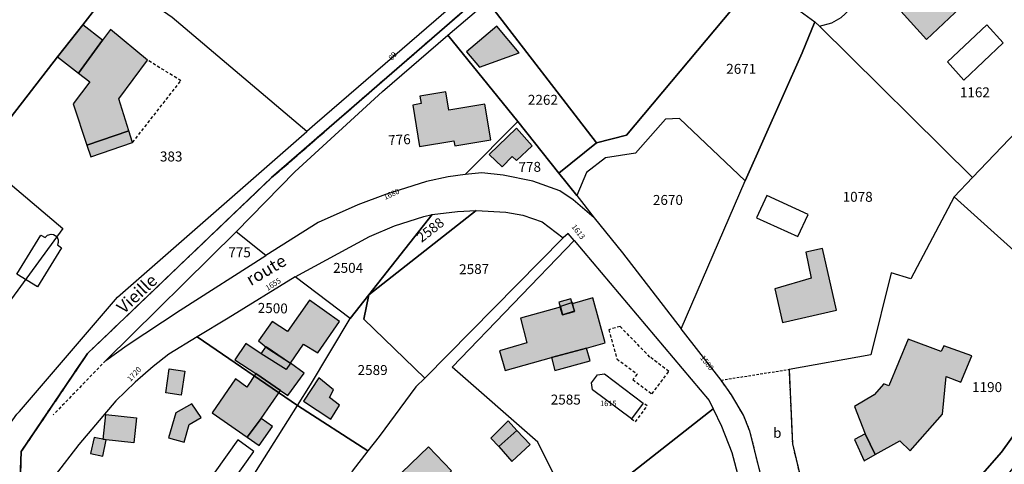
# Model space of a CAD drawing. Units: metres. Extents: x 1032396 to 1038363, y 6303134 to 6307818.
# Drawn here: x 1035078 to 1035277, y 6303820 to 6303910 of the extents above; entities that cross this region are included whole.
import ezdxf
from ezdxf.enums import TextEntityAlignment as Align

# ---------------------------------------------------------------- set-up
doc = ezdxf.new("R2010")
doc.units = ezdxf.units.M
for name, pattern in [('TOPO1', [1, 0.6, -0.4]), ('TOPO2', [2.4, 2, -0.4]), ('TOPO4', [0.8, 0.5, -0.3])]:
    doc.linetypes.add(name, pattern=pattern)
for name, color, linetype in [('ig_cad_bati_dur', 152, 'CONTINUOUS'), ('ig_cad_bati_dur_hach', 24, 'CONTINUOUS'), ('ig_cad_bati_leger', 215, 'CONTINUOUS'), ('ig_cad_bati_leger_hach', 243, 'CONTINUOUS'), ('ig_cad_detail_lineaire', 252, 'TOPO1'), ('ig_cad_lieudit', 7, 'ByLayer'), ('ig_cad_nom_voie', 8, 'CONTINUOUS'), ('ig_cad_numero_voie', 40, 'CONTINUOUS'), ('ig_cad_parcel', 3, 'CONTINUOUS'), ('ig_cad_parcel_num', 3, 'CONTINUOUS'), ('ig_cad_piscine_etang_bassin', 4, 'CONTINUOUS'), ('ig_cad_section', 20, 'TOPO2'), ('ig_cad_sfisc', 2, 'TOPO4'), ('ig_cad_sfisc_texte', 2, 'CONTINUOUS')]:
    doc.layers.add(name, color=color, linetype=linetype)
doc.styles.add('Times New Roman', font='times.ttf')

msp = doc.modelspace()

# ---------------------------------------------------------------- hatches: boundary and pattern name
at = {"layer": 'ig_cad_bati_dur_hach'}
for points in [[(1035261.24, 6303905.83), (1035269.23, 6303913.32), (1035270.18, 6303912.69), (1035273.63, 6303916.23), (1035266.51, 6303923.84), (1035254.78, 6303912.96)], [(1035100.38, 6303887.38), (1035098.32, 6303893.88), (1035104.1, 6303901.66), (1035096.65, 6303907.83), (1035095.07, 6303905.7), (1035090.19, 6303899.05), (1035092.5, 6303897.28), (1035089.11, 6303892.83), (1035091.88, 6303884.53)], [(1035173.37, 6303885.59), (1035172.18, 6303892.79), (1035164.88, 6303891.59), (1035164.28, 6303895.24), (1035159.05, 6303894.38), (1035159.29, 6303892.9), (1035157.61, 6303892.61), (1035159, 6303884.23), (1035165.91, 6303885.37), (1035166.07, 6303884.39)], [(1035178.53, 6303887.92), (1035173.03, 6303882.64), (1035175.63, 6303880.14), (1035177.68, 6303882.25), (1035178.55, 6303881.4), (1035181.71, 6303884.4)], [(1035232.19, 6303848.75), (1035243.1, 6303851.27), (1035240.25, 6303863.68), (1035236.86, 6303862.92), (1035237.97, 6303857.68), (1035230.65, 6303855.54)], [(1035132.94, 6303840.6), (1035135.6, 6303844.4), (1035138.48, 6303842.66), (1035142.87, 6303848.96), (1035136.82, 6303853.29), (1035132.33, 6303846.97), (1035129.25, 6303849), (1035126.51, 6303845.05), (1035128.38, 6303843.56)], [(1035192.65, 6303843.63), (1035196.42, 6303844.69), (1035193.9, 6303853.72), (1035189.78, 6303852.57), (1035190.2, 6303851.03), (1035187.78, 6303850.35), (1035187.35, 6303851.9), (1035179.36, 6303849.67), (1035180.6, 6303844.66), (1035175.11, 6303843.09), (1035176.25, 6303839.11), (1035185.62, 6303841.71)], [(1035127.07, 6303842.48), (1035123.97, 6303844.54), (1035121.75, 6303841.27), (1035125.99, 6303838.5), (1035130.93, 6303835.09), (1035132.43, 6303834.04), (1035135.73, 6303838.57), (1035132.94, 6303840.6), (1035132.08, 6303839.31)], [(1035250.86, 6303822.16), (1035255.84, 6303824.95), (1035257.95, 6303822.91), (1035264.43, 6303830.33), (1035265.19, 6303837.89), (1035268.13, 6303836.76), (1035270.39, 6303842.07), (1035264.74, 6303844.07), (1035264.2, 6303842.95), (1035257.5, 6303845.44), (1035253.63, 6303836.03), (1035252.61, 6303836.41), (1035250.69, 6303834.22), (1035246.67, 6303831.87), (1035248.82, 6303826.37)], [(1035125.99, 6303838.5), (1035124.12, 6303835.77), (1035121.87, 6303837.41), (1035117.18, 6303830.57), (1035124.23, 6303825.7), (1035127.03, 6303829.45), (1035130.93, 6303835.09)], [(1035138.66, 6303837.61), (1035135.57, 6303832.95), (1035141.1, 6303829.3), (1035142.82, 6303832.09), (1035140.79, 6303833.63), (1035141.66, 6303835.21)], [(1035113.05, 6303832.41), (1035109.85, 6303830.55), (1035108.37, 6303825.54), (1035111.53, 6303824.65), (1035112.53, 6303828.23), (1035114.91, 6303829.61)], [(1035174.98, 6303823.78), (1035177.61, 6303820.74), (1035181.32, 6303824.21), (1035178.63, 6303827.04)], [(1035248.82, 6303826.37), (1035246.67, 6303825.21), (1035248.63, 6303820.92), (1035250.86, 6303822.16)], [(1035159.4, 6303810.17), (1035163.59, 6303813.96), (1035162.04, 6303815.66), (1035165.4, 6303818.85), (1035160.81, 6303823.74), (1035148.17, 6303811.56), (1035154.04, 6303805.35)]]:
    msp.add_hatch(color=256, dxfattribs=at).paths.add_polyline_path(points)
at = {"layer": 'ig_cad_bati_leger_hach'}
for points in [[(1035095.07, 6303905.7), (1035091.05, 6303908.79), (1035085.98, 6303902.29), (1035090.19, 6303899.05)], [(1035179.08, 6303903.12), (1035174.56, 6303908.48), (1035168.45, 6303903.3), (1035171.04, 6303900.25)], [(1035100.38, 6303887.38), (1035091.88, 6303884.53), (1035092.68, 6303882.15), (1035101.12, 6303885.07)], [(1035187.09, 6303852.86), (1035187.78, 6303850.35), (1035190.2, 6303851.03), (1035189.51, 6303853.53)], [(1035187.43, 6303852.03), (1035187.78, 6303850.35), (1035190.22, 6303850.97), (1035189.8, 6303852.81)], [(1035132.94, 6303840.6), (1035132.08, 6303839.31), (1035127.07, 6303842.48), (1035128.07, 6303843.92)], [(1035185.62, 6303841.71), (1035186.29, 6303839.09), (1035193.36, 6303841.04), (1035192.65, 6303843.63)], [(1035108.5, 6303839.43), (1035111.64, 6303838.97), (1035110.93, 6303834.1), (1035107.79, 6303834.57)], [(1035095.74, 6303830.24), (1035101.92, 6303829.54), (1035101.36, 6303824.55), (1035095.18, 6303825.23)], [(1035124.23, 6303825.7), (1035126.64, 6303823.99), (1035129.34, 6303827.82), (1035127.03, 6303829.45)], [(1035174.98, 6303823.78), (1035178.63, 6303827.04), (1035176.86, 6303828.93), (1035173.38, 6303825.49)], [(1035095.77, 6303825.12), (1035093.33, 6303825.63), (1035092.64, 6303822.35), (1035095.08, 6303821.82)]]:
    msp.add_hatch(color=256, dxfattribs=at).paths.add_polyline_path(points)

# ---------------------------------------------------------------- linework, layer by layer
at = {"layer": 'ig_cad_bati_dur'}
for points in [[(1035261.24, 6303905.83), (1035269.23, 6303913.32), (1035270.18, 6303912.69), (1035273.63, 6303916.23), (1035266.51, 6303923.84), (1035254.78, 6303912.96)], [(1035100.38, 6303887.38), (1035098.32, 6303893.88), (1035104.1, 6303901.66), (1035096.65, 6303907.83), (1035095.07, 6303905.7), (1035090.19, 6303899.05), (1035092.5, 6303897.28), (1035089.11, 6303892.83), (1035091.88, 6303884.53)], [(1035173.37, 6303885.59), (1035172.18, 6303892.79), (1035164.88, 6303891.59), (1035164.28, 6303895.24), (1035159.05, 6303894.38), (1035159.29, 6303892.9), (1035157.61, 6303892.61), (1035159, 6303884.23), (1035165.91, 6303885.37), (1035166.07, 6303884.39)], [(1035178.53, 6303887.92), (1035173.03, 6303882.64), (1035175.63, 6303880.14), (1035177.68, 6303882.25), (1035178.55, 6303881.4), (1035181.71, 6303884.4)], [(1035232.19, 6303848.75), (1035243.1, 6303851.27), (1035240.25, 6303863.68), (1035236.86, 6303862.92), (1035237.97, 6303857.68), (1035230.65, 6303855.54)], [(1035132.94, 6303840.6), (1035135.6, 6303844.4), (1035138.48, 6303842.66), (1035142.87, 6303848.96), (1035136.82, 6303853.29), (1035132.33, 6303846.97), (1035129.25, 6303849), (1035126.51, 6303845.05), (1035128.38, 6303843.56)], [(1035192.65, 6303843.63), (1035196.42, 6303844.69), (1035193.9, 6303853.72), (1035189.78, 6303852.57), (1035190.2, 6303851.03), (1035187.78, 6303850.35), (1035187.35, 6303851.9), (1035179.36, 6303849.67), (1035180.6, 6303844.66), (1035175.11, 6303843.09), (1035176.25, 6303839.11), (1035185.62, 6303841.71)], [(1035127.07, 6303842.48), (1035123.97, 6303844.54), (1035121.75, 6303841.27), (1035125.99, 6303838.5), (1035130.93, 6303835.09), (1035132.43, 6303834.04), (1035135.73, 6303838.57), (1035132.94, 6303840.6), (1035132.08, 6303839.31)], [(1035250.86, 6303822.16), (1035255.84, 6303824.95), (1035257.95, 6303822.91), (1035264.43, 6303830.33), (1035265.19, 6303837.89), (1035268.13, 6303836.76), (1035270.39, 6303842.07), (1035264.74, 6303844.07), (1035264.2, 6303842.95), (1035257.5, 6303845.44), (1035253.63, 6303836.03), (1035252.61, 6303836.41), (1035250.69, 6303834.22), (1035246.67, 6303831.87), (1035248.82, 6303826.37)], [(1035125.99, 6303838.5), (1035124.12, 6303835.77), (1035121.87, 6303837.41), (1035117.18, 6303830.57), (1035124.23, 6303825.7), (1035127.03, 6303829.45), (1035130.93, 6303835.09)], [(1035138.66, 6303837.61), (1035135.57, 6303832.95), (1035141.1, 6303829.3), (1035142.82, 6303832.09), (1035140.79, 6303833.63), (1035141.66, 6303835.21)], [(1035113.05, 6303832.41), (1035109.85, 6303830.55), (1035108.37, 6303825.54), (1035111.53, 6303824.65), (1035112.53, 6303828.23), (1035114.91, 6303829.61)], [(1035174.98, 6303823.78), (1035177.61, 6303820.74), (1035181.32, 6303824.21), (1035178.63, 6303827.04)], [(1035248.82, 6303826.37), (1035246.67, 6303825.21), (1035248.63, 6303820.92), (1035250.86, 6303822.16)], [(1035159.4, 6303810.17), (1035163.59, 6303813.96), (1035162.04, 6303815.66), (1035165.4, 6303818.85), (1035160.81, 6303823.74), (1035148.17, 6303811.56), (1035154.04, 6303805.35)]]:
    msp.add_lwpolyline(points, close=True, dxfattribs=at)
at = {"layer": 'ig_cad_bati_leger'}
for points in [[(1035095.07, 6303905.7), (1035091.05, 6303908.79), (1035085.98, 6303902.29), (1035090.19, 6303899.05)], [(1035179.08, 6303903.12), (1035174.56, 6303908.48), (1035168.45, 6303903.3), (1035171.04, 6303900.25)], [(1035100.38, 6303887.38), (1035091.88, 6303884.53), (1035092.68, 6303882.15), (1035101.12, 6303885.07)], [(1035187.09, 6303852.86), (1035187.78, 6303850.35), (1035190.2, 6303851.03), (1035189.51, 6303853.53)], [(1035187.43, 6303852.03), (1035187.78, 6303850.35), (1035190.22, 6303850.97), (1035189.8, 6303852.81)], [(1035132.94, 6303840.6), (1035132.08, 6303839.31), (1035127.07, 6303842.48), (1035128.07, 6303843.92)], [(1035185.62, 6303841.71), (1035186.29, 6303839.09), (1035193.36, 6303841.04), (1035192.65, 6303843.63)], [(1035108.5, 6303839.43), (1035111.64, 6303838.97), (1035110.93, 6303834.1), (1035107.79, 6303834.57)], [(1035095.74, 6303830.24), (1035101.92, 6303829.54), (1035101.36, 6303824.55), (1035095.18, 6303825.23)], [(1035124.23, 6303825.7), (1035126.64, 6303823.99), (1035129.34, 6303827.82), (1035127.03, 6303829.45)], [(1035174.98, 6303823.78), (1035178.63, 6303827.04), (1035176.86, 6303828.93), (1035173.38, 6303825.49)], [(1035095.77, 6303825.12), (1035093.33, 6303825.63), (1035092.64, 6303822.35), (1035095.08, 6303821.82)]]:
    msp.add_lwpolyline(points, close=True, dxfattribs=at)
at = {"layer": 'ig_cad_detail_lineaire'}
for points in [[(1035101.12, 6303885.07), (1035110.85, 6303897.5), (1035104.1, 6303901.66)], [(1035199.44, 6303847.97), (1035197.13, 6303847.32), (1035198.77, 6303841.44), (1035202.85, 6303838.38), (1035202.01, 6303837.26), (1035205.85, 6303834.38), (1035209.27, 6303838.93), (1035205.43, 6303841.82), (1035199.44, 6303847.97)], [(1035095.69, 6303841.1), (1035085.1, 6303830.16)], [(1035201.7, 6303829.35), (1035202.51, 6303828.75), (1035204.91, 6303831.95), (1035204.11, 6303832.55)]]:
    msp.add_lwpolyline(points, dxfattribs=at)
at = {"layer": 'ig_cad_lieudit'}
for points in [[(1035076.39, 6303817.68), (1035078.42, 6303817.14), (1035078.66, 6303822.79), (1035092.04, 6303842.56), (1035129.14, 6303877.97), (1035194.32, 6303934.54), (1035201.16, 6303944.78), (1035216.14, 6303977.32), (1035234.44, 6304009.64), (1035247.05, 6304038.97), (1035251.9, 6304051.06), (1035263.09, 6304064.5), (1035291.62, 6304089.76), (1035299.94, 6304107.53), (1035310.04, 6304129.84)], [(1035194.32, 6303934.54), (1035129.14, 6303877.97), (1035092.04, 6303842.56), (1035078.66, 6303822.79), (1035078.42, 6303817.14)]]:
    msp.add_lwpolyline(points, dxfattribs=at)
at = {"layer": 'ig_cad_parcel'}
for points in [[(1035239.64, 6303908.51), (1035242.1, 6303909.16), (1035244.02, 6303910.25), (1035247.43, 6303913.41), (1035252.24, 6303918.15), (1035259.11, 6303924.75), (1035263.21, 6303928.59), (1035266.55, 6303932.34), (1035271.22, 6303937.57), (1035277.56, 6303933.39), (1035292.1, 6303962.7), (1035279.25, 6303970.81), (1035273.09, 6303974.59), (1035275.12, 6303977.83), (1035298.98, 6303962.82), (1035292.91, 6303950.72), (1035282.46, 6303928.22), (1035285.39, 6303925.81), (1035294.66, 6303917.89), (1035286.69, 6303894.95), (1035270.47, 6303878)], [(1035238.73, 6303909.36), (1035239.64, 6303908.51), (1035242.1, 6303909.16), (1035244.02, 6303910.25), (1035247.43, 6303913.41), (1035252.24, 6303918.15), (1035259.11, 6303924.75), (1035263.21, 6303928.59), (1035266.55, 6303932.34), (1035271.22, 6303937.57), (1035264.2, 6303942.3), (1035239.22, 6303958.61), (1035218.49, 6303975.74), (1035210, 6303955.96), (1035202.52, 6303942.1), (1035227.58, 6303918.62), (1035231.49, 6303914.97), (1035234.25, 6303912.57)], [(1035136.26, 6303887.26), (1035109.09, 6303910.22), (1035098.12, 6303917.89), (1035089.76, 6303923.74), (1035116.94, 6303955.85), (1035132.85, 6303939.41), (1035137.09, 6303944.34), (1035143.63, 6303937.67), (1035166.85, 6303913.7), (1035162.32, 6303909.78), (1035137.85, 6303888.67)], [(1035019.62, 6303903.5), (1035006.78, 6303883.53), (1034988.89, 6303855.69), (1034991.89, 6303852.5), (1034994.79, 6303849.79), (1035001.99, 6303845.07), (1035011.22, 6303841.19), (1035015.3, 6303840.03), (1035022.5, 6303839.43), (1035032.82, 6303836), (1035060.8, 6303882.43), (1035067.47, 6303878.53), (1035070.15, 6303881.95), (1035085.98, 6303902.29), (1035091.05, 6303908.79), (1035098.12, 6303917.89), (1035089.76, 6303923.74), (1035084.8, 6303927.21), (1035080, 6303930.96), (1035061.88, 6303945.11), (1035045.14, 6303923.93), (1035038.73, 6303929.07), (1035029.04, 6303916.14), (1035019.87, 6303903.88)], [(1035194.67, 6303884.99), (1035172.71, 6303913.45), (1035177.14, 6303917.2), (1035187.1, 6303925.06), (1035194.28, 6303931.7), (1035201.05, 6303939.38), (1035202.52, 6303942.1), (1035227.58, 6303918.62), (1035200.75, 6303886.54)], [(1035098.12, 6303917.89), (1035091.05, 6303908.79), (1035085.98, 6303902.29), (1035070.15, 6303881.95), (1035087.03, 6303867.72), (1035073.5, 6303849.32), (1035062.08, 6303829.54), (1035062.81, 6303829.34), (1035074.82, 6303826.22), (1035075.66, 6303827.38), (1035077.78, 6303830.28), (1035078.29, 6303830.87), (1035098.07, 6303853.86), (1035136.26, 6303887.26), (1035109.09, 6303910.22)], [(1035224.65, 6303877.36), (1035211.39, 6303889.86), (1035208.6, 6303889.75), (1035202.5, 6303882.89), (1035196.46, 6303881.97), (1035192.65, 6303879.03), (1035190.68, 6303874.35), (1035187.08, 6303878.88), (1035194.67, 6303884.99), (1035200.75, 6303886.54), (1035227.58, 6303918.62), (1035231.49, 6303914.97), (1035234.25, 6303912.57), (1035238.73, 6303909.36), (1035236.13, 6303903.11)], [(1035335.47, 6303897.56), (1035323.42, 6303882.71), (1035315.13, 6303874.06), (1035311.46, 6303869.68), (1035306.16, 6303870.56), (1035301.69, 6303874.71), (1035285.58, 6303857.22), (1035266.81, 6303874.13), (1035270.47, 6303878), (1035286.69, 6303894.95), (1035294.66, 6303917.89), (1035301.55, 6303914.6), (1035307.82, 6303911.5), (1035311.99, 6303909.26), (1035319.01, 6303904.85), (1035321.98, 6303903.11)], [(1035178.78, 6303889.31), (1035164.68, 6303906.66), (1035172.71, 6303913.45), (1035194.67, 6303884.99), (1035187.08, 6303878.88)], [(1035240.68, 6303796.69), (1035238.09, 6303798.14), (1035235.68, 6303800.3), (1035233.2, 6303803.41), (1035231.18, 6303807.12), (1035229.03, 6303813.01), (1035227.81, 6303818.09), (1035225.58, 6303826.88), (1035224.34, 6303830.09), (1035221.87, 6303834.19), (1035219.8, 6303837.16), (1035211.72, 6303847.53), (1035224.65, 6303877.36), (1035236.13, 6303903.11), (1035238.73, 6303909.36), (1035239.64, 6303908.51), (1035270.47, 6303878), (1035266.81, 6303874.13), (1035258.07, 6303857.58), (1035254.07, 6303858.77), (1035249.99, 6303842.29), (1035233.49, 6303839.33), (1035234.18, 6303824.29), (1035238.68, 6303805.5)], [(1035121.98, 6303867.07), (1035133.85, 6303879.14), (1035151.5, 6303895.31), (1035164.68, 6303906.66), (1035178.78, 6303889.31), (1035168.21, 6303878.63), (1035164.78, 6303878.12), (1035160.4, 6303877.17), (1035152.11, 6303874.58), (1035146.53, 6303872.48), (1035138.51, 6303868.9), (1035128, 6303862.31)], [(1035168.21, 6303878.63), (1035178.78, 6303889.31), (1035187.08, 6303878.88), (1035190.68, 6303874.35), (1035194.23, 6303869.9), (1035189.95, 6303873.49), (1035187.27, 6303875.29), (1035181.8, 6303877.25), (1035175.83, 6303878.47), (1035171.57, 6303878.95)], [(1035211.72, 6303847.53), (1035224.65, 6303877.36), (1035211.39, 6303889.86), (1035208.6, 6303889.75), (1035202.5, 6303882.89), (1035196.46, 6303881.97), (1035192.65, 6303879.03), (1035190.68, 6303874.35), (1035194.23, 6303869.9), (1035199.89, 6303862.85)], [(1035032.82, 6303836), (1035060.8, 6303882.43), (1035067.47, 6303878.53), (1035070.15, 6303881.95), (1035087.03, 6303867.72), (1035073.5, 6303849.32), (1035062.08, 6303829.54), (1035055.87, 6303831.23), (1035041.38, 6303833.5), (1035033.09, 6303835.91)], [(1035238.68, 6303805.5), (1035245.03, 6303803.81), (1035248.09, 6303803.47), (1035250.94, 6303803.56), (1035254.01, 6303804.04), (1035257.69, 6303805.45), (1035261, 6303807.21), (1035265.67, 6303810.75), (1035269.23, 6303814.52), (1035276.34, 6303822.66), (1035287.29, 6303837.89), (1035302.02, 6303858.48), (1035311.46, 6303869.68), (1035306.16, 6303870.56), (1035301.69, 6303874.71), (1035285.58, 6303857.22), (1035266.81, 6303874.13), (1035258.07, 6303857.58), (1035254.07, 6303858.77), (1035249.99, 6303842.29), (1035233.49, 6303839.33), (1035234.18, 6303824.29)], [(1035148.77, 6303854.34), (1035145.01, 6303849.56), (1035133.92, 6303858), (1035148.87, 6303866.11), (1035153.93, 6303868.26), (1035159.82, 6303870.15), (1035161.52, 6303870.54)], [(1035187.96, 6303865.83), (1035160.03, 6303837.59), (1035147.74, 6303849.48), (1035148.77, 6303854.34), (1035170.43, 6303871.34), (1035176.39, 6303871.01), (1035179.78, 6303870.43), (1035183.72, 6303869.09)], [(1035148.77, 6303854.34), (1035161.52, 6303870.54), (1035166.66, 6303871.12), (1035170.43, 6303871.34)], [(1035128, 6303862.31), (1035121.98, 6303867.07), (1035095.69, 6303841.1), (1035099.99, 6303844.18), (1035110.72, 6303851.23)], [(1035189.11, 6303812.01), (1035182.85, 6303824.64), (1035165.53, 6303839.78), (1035190.16, 6303865.27), (1035204.7, 6303848.09), (1035217.4, 6303833.07), (1035218.22, 6303831.35), (1035201.27, 6303818.09)], [(1035114.16, 6303845.86), (1035134.36, 6303832.05), (1035136.97, 6303836.2), (1035145.01, 6303849.56), (1035133.92, 6303858), (1035120.38, 6303849.65)], [(1035160.03, 6303837.59), (1035158.26, 6303835.8), (1035150.82, 6303825.81), (1035148.58, 6303822.92), (1035134.36, 6303832.05), (1035136.97, 6303836.2), (1035145.01, 6303849.56), (1035148.77, 6303854.34), (1035147.74, 6303849.48)], [(1035116.38, 6303803.48), (1035134.36, 6303832.05), (1035114.16, 6303845.86), (1035108.42, 6303842.37), (1035105.29, 6303839.93), (1035101.6, 6303836.75), (1035097.76, 6303833.02), (1035090.26, 6303824.16), (1035085.47, 6303817.99), (1035090.19, 6303815.77), (1035098.07, 6303812.45), (1035106.37, 6303808.76)], [(1035148.58, 6303822.92), (1035145.41, 6303818.83), (1035131.31, 6303789.58), (1035126.42, 6303795.21), (1035120.89, 6303801.07), (1035116.38, 6303803.48), (1035134.36, 6303832.05)], [(1035224.83, 6303769.19), (1035219.68, 6303774.81), (1035214.86, 6303780.85), (1035211.37, 6303784.91), (1035208.16, 6303788.43), (1035205, 6303791.44), (1035200.39, 6303794.98), (1035196.4, 6303797.56), (1035190.02, 6303810.17), (1035189.11, 6303812.01), (1035201.27, 6303818.09), (1035218.22, 6303831.35), (1035219.87, 6303827.89), (1035221.96, 6303822.61), (1035223.4, 6303817.25), (1035225.2, 6303809.89), (1035224.81, 6303779.52)]]:
    msp.add_lwpolyline(points, close=True, dxfattribs=at)
for points in [[(1035189.11, 6303812.01), (1035182.85, 6303824.64), (1035165.53, 6303839.78), (1035190.16, 6303865.27), (1035188.92, 6303866.69), (1035187.96, 6303865.83), (1035160.03, 6303837.59), (1035158.26, 6303835.8), (1035150.82, 6303825.81), (1035148.58, 6303822.92), (1035145.41, 6303818.83)], [(1035287.29, 6303837.89), (1035276.34, 6303822.66), (1035269.23, 6303814.52), (1035265.67, 6303810.75), (1035261, 6303807.21), (1035257.69, 6303805.45), (1035254.01, 6303804.04), (1035250.94, 6303803.56), (1035248.09, 6303803.47), (1035245.03, 6303803.81), (1035238.68, 6303805.5), (1035240.68, 6303796.69), (1035243.23, 6303795.94), (1035249.3, 6303796.39), (1035254.35, 6303798.18), (1035260.26, 6303801.02), (1035263.89, 6303803.52), (1035270.36, 6303808.96), (1035274.69, 6303814.39), (1035279.45, 6303820.36)]]:
    msp.add_lwpolyline(points, dxfattribs=at)
at = {"layer": 'ig_cad_piscine_etang_bassin'}
for points in [[(1035268.77, 6303897.64), (1035276.66, 6303905.17), (1035273.39, 6303908.75), (1035265.46, 6303901.3)], [(1035226.94, 6303869.89), (1035235.28, 6303866.14), (1035237.34, 6303870.56), (1035229.04, 6303874.36)], [(1035081.9, 6303855.95), (1035077.74, 6303858.51), (1035082.59, 6303866.4), (1035083.45, 6303865.89), (1035083.98, 6303866.41), (1035084.7, 6303866.61), (1035085.19, 6303866.52), (1035085.81, 6303866.09), (1035086.12, 6303865.42), (1035086.12, 6303864.92), (1035085.95, 6303864.44), (1035086.74, 6303863.84)], [(1035201.7, 6303829.35), (1035193.86, 6303835.23), (1035193.65, 6303836.61), (1035194.88, 6303838.25), (1035196.27, 6303838.44), (1035204.11, 6303832.55)], [(1035125.58, 6303822.77), (1035122.32, 6303825.1), (1035117.67, 6303818.58), (1035120.93, 6303816.26)]]:
    msp.add_lwpolyline(points, close=True, dxfattribs=at)
at = {"layer": 'ig_cad_section'}
for points in [[(1035076.39, 6303817.68), (1035078.42, 6303817.14), (1035078.66, 6303822.79), (1035092.04, 6303842.56), (1035129.14, 6303877.97), (1035194.32, 6303934.54), (1035201.16, 6303944.78), (1035216.14, 6303977.32), (1035234.44, 6304009.64), (1035247.05, 6304038.97), (1035251.9, 6304051.06), (1035263.09, 6304064.5), (1035291.62, 6304089.76), (1035299.94, 6304107.53), (1035310.04, 6304129.84)], [(1035076.39, 6303817.68), (1035078.42, 6303817.14), (1035078.66, 6303822.79), (1035092.04, 6303842.56), (1035129.14, 6303877.97), (1035194.32, 6303934.54), (1035201.16, 6303944.78), (1035216.14, 6303977.32), (1035234.44, 6304009.64), (1035247.05, 6304038.97), (1035251.9, 6304051.06), (1035263.09, 6304064.5), (1035291.62, 6304089.76), (1035299.94, 6304107.53), (1035310.04, 6304129.84)], [(1035076.39, 6303817.68), (1035078.42, 6303817.14), (1035078.66, 6303822.79), (1035092.04, 6303842.56), (1035129.14, 6303877.97), (1035194.32, 6303934.54), (1035201.16, 6303944.78), (1035216.14, 6303977.32), (1035234.44, 6304009.64), (1035247.05, 6304038.97), (1035251.9, 6304051.06), (1035263.09, 6304064.5), (1035291.62, 6304089.76), (1035299.94, 6304107.53), (1035310.04, 6304129.84)], [(1035194.32, 6303934.54), (1035129.14, 6303877.97), (1035092.04, 6303842.56), (1035078.66, 6303822.79), (1035078.42, 6303817.14)], [(1035194.32, 6303934.54), (1035129.14, 6303877.97), (1035092.04, 6303842.56), (1035078.66, 6303822.79), (1035078.42, 6303817.14)], [(1035194.32, 6303934.54), (1035129.14, 6303877.97), (1035092.04, 6303842.56), (1035078.66, 6303822.79), (1035078.42, 6303817.14)], [(1035194.32, 6303934.54), (1035129.14, 6303877.97), (1035092.04, 6303842.56), (1035078.66, 6303822.79), (1035078.42, 6303817.14)], [(1035194.32, 6303934.54), (1035129.14, 6303877.97), (1035092.04, 6303842.56), (1035078.66, 6303822.79), (1035078.42, 6303817.14)], [(1035194.32, 6303934.54), (1035129.14, 6303877.97), (1035092.04, 6303842.56), (1035078.66, 6303822.79), (1035078.42, 6303817.14)]]:
    msp.add_lwpolyline(points, dxfattribs=at)
at = {"layer": 'ig_cad_sfisc'}
msp.add_lwpolyline([(1035233.49, 6303839.33), (1035234.18, 6303824.29), (1035238.68, 6303805.5), (1035240.68, 6303796.69), (1035238.09, 6303798.14), (1035235.68, 6303800.3), (1035233.2, 6303803.41), (1035231.18, 6303807.12), (1035229.03, 6303813.01), (1035227.81, 6303818.09), (1035225.58, 6303826.88), (1035224.34, 6303830.09), (1035221.87, 6303834.19), (1035219.8, 6303837.16)], close=True, dxfattribs=at)

# ---------------------------------------------------------------- texts
at = {"layer": 'ig_cad_nom_voie', "style": 'Times New Roman'}
for s, rotation, p in [('route', 30.7, (1035125.35, 6303855.42)), ('Vieille', 43.3, (1035099.9, 6303849.82)), ('Vieille', 43.3, (1035099.9, 6303849.82))]:
    msp.add_text(s, height=2.5, rotation=rotation, dxfattribs=at).set_placement(p, align=Align.BOTTOM_LEFT)
at = {"layer": 'ig_cad_numero_voie', "style": 'Times New Roman'}
for s, rotation, p in [('89', 50.5, (1035153.7, 6303901.26)), ('1680', 24.3, (1035152.16, 6303873.15)), ('1613', 307.6, (1035189.28, 6303867.83)), ('1655', 32.4, (1035128.53, 6303854.85)), ('1580', 308.3, (1035215.23, 6303841.39)), ('1720', 47.2, (1035100.95, 6303836.56))]:
    msp.add_text(s, height=1.1, rotation=rotation, dxfattribs=at).set_placement(p, align=Align.BOTTOM_LEFT)
msp.add_text('1615', height=1.1, dxfattribs=at).set_placement((1035195.37, 6303831.58), align=Align.BOTTOM_LEFT)
at = {"layer": 'ig_cad_parcel_num', "style": 'Times New Roman'}
for s, p in [('2671', (1035220.83, 6303898.27)), ('1162', (1035267.95, 6303893.54)), ('2262', (1035180.83, 6303892.03)), ('383', (1035106.62, 6303880.61)), ('2670', (1035206.04, 6303871.85)), ('1078', (1035244.31, 6303872.48)), ('775', (1035120.41, 6303861.28)), ('2504', (1035141.55, 6303858.16)), ('2589', (1035146.49, 6303837.57)), ('1190', (1035270.41, 6303834.13)), ('2585', (1035185.44, 6303831.62))]:
    msp.add_text(s, height=2, dxfattribs=at).set_placement(p, align=Align.BOTTOM_LEFT)
for s, rotation, p in [('776', 3.4, (1035152.75, 6303883.86)), ('778', 1.3, (1035178.97, 6303878.44)), ('2588', 37.9, (1035159.76, 6303864.3)), ('2587', 1, (1035166.99, 6303857.87)), ('2500', 358.6, (1035126.31, 6303850.11))]:
    msp.add_text(s, height=2, rotation=rotation, dxfattribs=at).set_placement(p, align=Align.BOTTOM_LEFT)
at = {"layer": 'ig_cad_sfisc_texte', "style": 'Times New Roman'}
msp.add_text('b', height=2, dxfattribs=at).set_placement((1035230.28, 6303824.91), align=Align.BOTTOM_LEFT)

doc.saveas('drawing.dxf')
